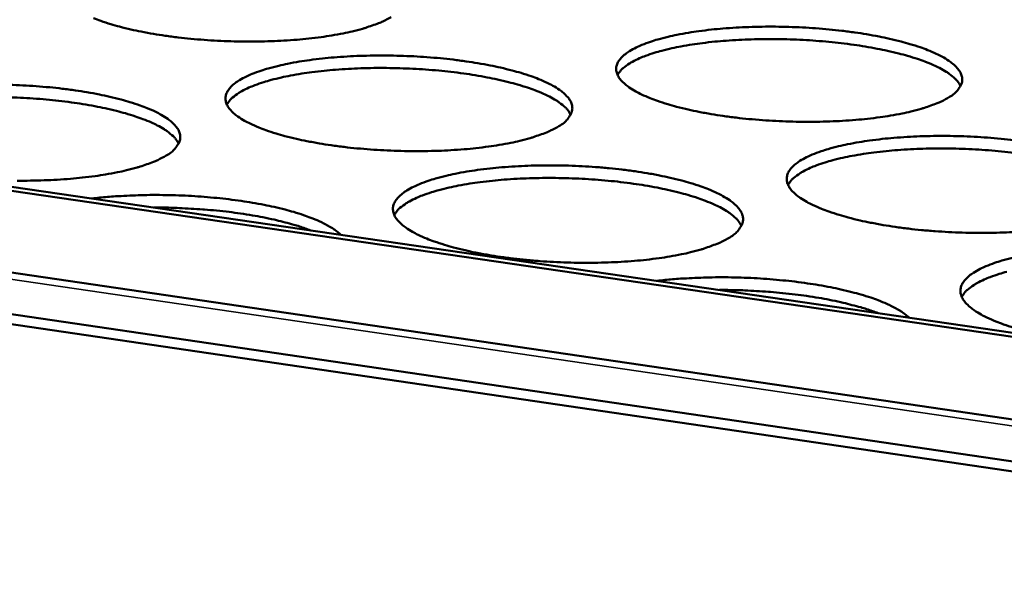
# Model space of a CAD drawing. Units: millimetres. Extents: x 65 to 5840, y 100 to 4100.
# Drawn here: x 5355 to 5448, y 3222 to 3275 of the extents above; entities that cross this region are included whole.
import ezdxf

# ---------------------------------------------------------------- set-up
doc = ezdxf.new("R2010")
doc.units = ezdxf.units.MM
doc.header["$LTSCALE"] = 20
doc.layers.add('Visible (ISO)', color=7, linetype='Continuous', lineweight=50)
doc.layers.add('Visible Narrow (ISO)', color=7, linetype='Continuous', lineweight=35)

msp = doc.modelspace()

# ---------------------------------------------------------------- linework, layer by layer
at = {"layer": 'Visible (ISO)'}
for p, q in [((4608.444, 3360.26), (5499.671, 3229.527)), ((4657.908, 3360.115), (5500.145, 3237.363)), ((4658.543, 3360.37), (5500.169, 3237.746)), ((5499.43, 3225.561), (4609.386, 3356.545)), ((5499.372, 3224.607), (4609.677, 3355.642))]:
    msp.add_line(p, q, dxfattribs=at)
at = {"layer": 'Visible (ISO)', "flags": 128}
for points in [[(5532.789, 3756.312, 0.000005), (5530.228, 3718.79, 0.000533)], [(5523.708, 3719.365, -0.000005), (5526.26, 3756.857, -0.001065)], [(5514.142, 3366.575, 0.000562), (5513.719, 3348.534, 0.000567), (5513.341, 3330.644, 0.000567), (5513.003, 3312.732, 0.000573), (5512.708, 3294.982, 0.000572), (5512.453, 3277.207, 0.000578), (5512.241, 3259.602, 0.000577), (5512.07, 3241.971, 0.000584), (5511.941, 3224.519, 0.000583), (5511.853, 3207.039, 0.000591), (5511.806, 3189.746, 0.00059), (5511.8, 3172.423, 0.000597), (5511.835, 3155.296, 0.000596), (5511.911, 3138.136, 0.000605), (5511.913, 3137.809, 0.000006), (5512.184, 3104.19, 0.00121), (5512.301, 3092.995, 0.000605), (5512.617, 3070.597)], [(5506.34, 3071.635, -0.000607), (5506.012, 3094.018, -0.001215), (5505.889, 3105.206, -0.000006), (5505.602, 3138.801, -0.000607), (5505.6, 3139.129, -0.000599), (5505.516, 3156.277, -0.0006), (5505.473, 3173.393, -0.000592), (5505.471, 3190.704, -0.000593), (5505.51, 3207.985, -0.000586), (5505.59, 3225.453, -0.000587), (5505.711, 3242.893, -0.00058), (5505.875, 3260.512, -0.000581), (5506.079, 3278.104, -0.000574), (5506.326, 3295.866, -0.000575), (5506.614, 3313.604, -0.000569), (5506.945, 3331.503, -0.00057), (5507.316, 3349.38, -0.000564), (5507.732, 3367.409, -0.000565)], [(5389.909, 3275.161, -0.014886), (5389.133, 3274.746, -0.029719), (5388.727, 3274.574, -0.00335), (5387.495, 3274.144, -0.014272), (5387.203, 3274.054, -0.008909), (5386.222, 3273.799, -0.010383), (5385.373, 3273.614, -0.007249), (5384.271, 3273.413, -0.008123), (5383.282, 3273.264, -0.00624), (5382.088, 3273.12, -0.006763), (5380.984, 3273.015, -0.005647), (5379.728, 3272.927, -0.005944), (5378.534, 3272.872, -0.005354), (5377.248, 3272.841, -0.005488), (5375.993, 3272.838, -0.005308), (5374.709, 3272.863, -0.005305), (5373.426, 3272.915, -0.005503), (5372.176, 3272.993, -0.005362), (5370.895, 3273.1, -0.005974), (5369.71, 3273.227, -0.005669), (5368.464, 3273.39, -0.006813), (5367.373, 3273.56, -0.006278), (5366.194, 3273.776, -0.008207), (5365.222, 3273.983, -0.007312), (5364.14, 3274.249, -0.010524), (5363.31, 3274.485, -0.009012), (5362.353, 3274.797, -0.014519), (5361.681, 3275.053, -0.011909)], [(5442.885, 3267.58, -0.015445), (5442.124, 3267.159, -0.030788), (5441.724, 3266.985, -0.003594), (5440.513, 3266.552, -0.014788), (5440.215, 3266.457, -0.009138), (5439.238, 3266.199, -0.010688), (5438.395, 3266.011, -0.007396), (5437.294, 3265.808, -0.008314), (5436.309, 3265.657, -0.006337), (5435.112, 3265.51, -0.006886), (5434.008, 3265.404, -0.005711), (5432.747, 3265.315, -0.006026), (5431.55, 3265.259, -0.005392), (5430.256, 3265.228, -0.00554), (5428.996, 3265.225, -0.005325), (5427.701, 3265.25, -0.005334), (5426.409, 3265.303, -0.005498), (5425.146, 3265.382, -0.005371), (5423.855, 3265.49, -0.005944), (5422.654, 3265.619, -0.005654), (5421.395, 3265.784, -0.006747), (5420.287, 3265.956, -0.006235), (5419.093, 3266.175, -0.008084), (5418.103, 3266.385, -0.007227), (5417.004, 3266.654, -0.010302), (5416.156, 3266.893, -0.008858), (5415.181, 3267.209, -0.014107), (5414.489, 3267.469, -0.01162), (5413.667, 3267.827, -0.020992), (5413.136, 3268.101, -0.016852), (5412.501, 3268.491, -0.033911), (5412.114, 3268.788, -0.029142), (5411.711, 3269.186, -0.055752), (5411.472, 3269.519, -0.055931), (5411.314, 3269.894, -0.07428), (5411.265, 3270.247, -0.074562), (5411.321, 3270.598, -0.0583), (5411.484, 3270.961, -0.057758), (5411.73, 3271.28, -0.030651), (5412.137, 3271.651, -0.035324), (5412.53, 3271.924, -0.017438), (5413.169, 3272.274, -0.021749), (5413.702, 3272.514, -0.011894), (5414.527, 3272.82, -0.014512), (5415.216, 3273.035, -0.009007), (5416.191, 3273.29, -0.010527), (5417.034, 3273.476, -0.007309), (5418.131, 3273.676, -0.008212), (5419.112, 3273.825, -0.006274), (5420.302, 3273.969, -0.006816), (5421.399, 3274.073, -0.005661), (5422.651, 3274.161, -0.005972), (5423.84, 3274.216, -0.005349), (5425.124, 3274.247, -0.005495), (5426.374, 3274.25, -0.005283), (5427.658, 3274.225, -0.005292), (5428.94, 3274.173, -0.005453), (5430.194, 3274.095, -0.005326), (5431.475, 3273.988, -0.00589), (5432.668, 3273.861, -0.005603), (5433.919, 3273.699, -0.006677), (5435.022, 3273.528, -0.00617), (5436.211, 3273.313, -0.007983), (5437.198, 3273.105, -0.007138), (5438.294, 3272.84, -0.010145), (5439.144, 3272.602, -0.008727), (5440.12, 3272.29, -0.013842), (5440.814, 3272.032, -0.011405), (5441.641, 3271.677, -0.02051), (5442.177, 3271.405, -0.016431), (5442.82, 3271.017, -0.033024), (5443.213, 3270.723, -0.028117), (5443.629, 3270.324, -0.054481), (5443.875, 3269.994, -0.054237), (5444.045, 3269.617, -0.074097), (5444.105, 3269.265, -0.074542), (5444.059, 3268.912, -0.059996), (5443.967, 3268.694, -0.025592), (5443.669, 3268.227, -0.065276), (5443.362, 3267.897, -0.051266), (5442.885, 3267.58)], [(5443.943, 3268.619, 0.030929), (5443.646, 3269.084, 0.058023), (5443.446, 3269.301, 0.012826), (5442.864, 3269.776, 0.028729), (5442.587, 3269.966, 0.014849), (5441.933, 3270.336, 0.018374), (5441.386, 3270.598, 0.010636), (5440.567, 3270.935, 0.012732), (5439.87, 3271.183, 0.008276), (5438.915, 3271.48, 0.009519), (5438.076, 3271.708, 0.006843), (5437.01, 3271.96, 0.007598), (5436.043, 3272.16, 0.005956), (5434.893, 3272.365, 0.006416), (5433.82, 3272.529, 0.005428), (5432.611, 3272.685, 0.005693), (5431.456, 3272.808, 0.005164), (5430.218, 3272.912, 0.005285), (5429.006, 3272.989, 0.005121), (5427.766, 3273.042, 0.00512), (5426.525, 3273.069, 0.005292), (5425.312, 3273.071, 0.005168), (5424.07, 3273.046, 0.005707), (5422.911, 3272.998, 0.005438), (5421.697, 3272.92, 0.006439), (5420.619, 3272.826, 0.005974), (5419.459, 3272.695, 0.007635), (5418.485, 3272.558, 0.006872), (5417.408, 3272.375, 0.00958), (5416.56, 3272.202, 0.008322), (5415.591, 3271.967, 0.012836), (5414.884, 3271.764, 0.010713), (5414.049, 3271.481, 0.018557), (5413.489, 3271.254, 0.014994), (5412.818, 3270.928, 0.029061), (5412.53, 3270.755, 0.013093), (5411.926, 3270.32, 0.05861), (5411.715, 3270.116, 0.031301), (5411.395, 3269.671)], [(5405.826, 3264.807, -0.015133), (5405.049, 3264.385, -0.030169), (5404.642, 3264.209, -0.003455), (5403.408, 3263.772, -0.014505), (5403.111, 3263.679, -0.009038), (5402.124, 3263.42, -0.01054), (5401.27, 3263.23, -0.007344), (5400.161, 3263.026, -0.008235), (5399.166, 3262.875, -0.006314), (5397.963, 3262.727, -0.006847), (5396.85, 3262.62, -0.005707), (5395.584, 3262.531, -0.006012), (5394.38, 3262.474, -0.005404), (5393.082, 3262.443, -0.005544), (5391.817, 3262.44, -0.005352), (5390.52, 3262.465, -0.005353), (5389.225, 3262.518, -0.005541), (5387.962, 3262.597, -0.005404), (5386.669, 3262.706, -0.006007), (5385.47, 3262.836, -0.005705), (5384.212, 3263.001, -0.00684), (5383.107, 3263.175, -0.00631), (5381.915, 3263.394, -0.008223), (5380.931, 3263.605, -0.007336), (5379.836, 3263.876, -0.010519), (5378.994, 3264.116, -0.009025), (5378.025, 3264.434, -0.014468), (5377.342, 3264.695, -0.011895), (5376.528, 3265.055, -0.021627), (5376.004, 3265.331, -0.017388), (5375.38, 3265.723, -0.035025), (5375, 3266.022, -0.030394), (5374.61, 3266.421, -0.05719), (5374.381, 3266.757, -0.057691), (5374.236, 3267.133, -0.074164), (5374.199, 3267.489, -0.074105), (5374.266, 3267.84, -0.056246), (5374.444, 3268.207, -0.056106), (5374.699, 3268.526, -0.029469), (5375.122, 3268.9, -0.034245), (5375.524, 3269.173, -0.01701), (5376.176, 3269.525, -0.021204), (5376.719, 3269.766, -0.011705), (5377.555, 3270.074, -0.014237), (5378.254, 3270.29, -0.008909), (5379.24, 3270.546, -0.010383), (5380.093, 3270.733, -0.007258), (5381.198, 3270.935, -0.008135), (5382.189, 3271.084, -0.006251), (5383.385, 3271.229, -0.006778), (5384.491, 3271.334, -0.005657), (5385.749, 3271.422, -0.005958), (5386.944, 3271.478, -0.005361), (5388.231, 3271.509, -0.005498), (5389.487, 3271.512, -0.005309), (5390.773, 3271.487, -0.00531), (5392.058, 3271.435, -0.005495), (5393.311, 3271.357, -0.005359), (5394.595, 3271.249, -0.005952), (5395.786, 3271.122, -0.005653), (5397.036, 3270.958, -0.006768), (5398.136, 3270.787, -0.006243), (5399.322, 3270.571, -0.008119), (5400.304, 3270.362, -0.007245), (5401.397, 3270.094, -0.010357), (5402.239, 3269.857, -0.008889), (5403.209, 3269.542, -0.014192), (5403.896, 3269.283, -0.011671), (5404.714, 3268.926, -0.021125), (5405.244, 3268.652, -0.016943), (5405.876, 3268.262, -0.034106), (5406.262, 3267.965, -0.029312), (5406.663, 3267.566, -0.055926), (5406.901, 3267.232, -0.056024), (5407.058, 3266.855, -0.074121), (5407.106, 3266.5, -0.074223), (5407.048, 3266.147, -0.057957), (5406.95, 3265.928, -0.024485), (5406.635, 3265.458, -0.063487), (5406.317, 3265.128, -0.04965), (5405.826, 3264.807)], [(5406.946, 3265.896, 0.031026), (5406.649, 3266.364, 0.058139), (5406.448, 3266.582, 0.012888), (5405.865, 3267.058, 0.028828), (5405.587, 3267.249, 0.014925), (5404.931, 3267.619, 0.018454), (5404.382, 3267.882, 0.010688), (5403.561, 3268.218, 0.012792), (5402.863, 3268.467, 0.008316), (5401.905, 3268.763, 0.009565), (5401.063, 3268.99, 0.006876), (5399.994, 3269.241, 0.007634), (5399.026, 3269.44, 0.005984), (5397.872, 3269.643, 0.006446), (5396.797, 3269.806, 0.005453), (5395.585, 3269.959, 0.00572), (5394.427, 3270.08, 0.005188), (5393.185, 3270.182, 0.00531), (5391.971, 3270.256, 0.005144), (5390.728, 3270.306, 0.005143), (5389.484, 3270.33, 0.005316), (5388.268, 3270.328, 0.005192), (5387.023, 3270.3, 0.005733), (5385.862, 3270.248, 0.005463), (5384.644, 3270.167, 0.006467), (5383.564, 3270.069, 0.006001), (5382.402, 3269.934, 0.007669), (5381.426, 3269.794, 0.006902), (5380.347, 3269.606, 0.00962), (5379.497, 3269.429, 0.008359), (5378.526, 3269.191, 0.012886), (5377.818, 3268.984, 0.010759), (5376.982, 3268.697, 0.018621), (5376.422, 3268.467, 0.015057), (5375.75, 3268.137, 0.02913), (5375.462, 3267.962, 0.01313), (5374.858, 3267.522, 0.05867), (5374.647, 3267.316, 0.031363), (5374.328, 3266.868)], [(5353.684, 3268.734, -0.005328), (5354.973, 3268.681, -0.005538), (5356.226, 3268.603, -0.005392), (5357.511, 3268.495, -0.006016), (5358.7, 3268.367, -0.005703), (5359.95, 3268.203, -0.006861), (5361.046, 3268.031, -0.006317), (5362.23, 3267.813, -0.008259), (5363.207, 3267.603, -0.007355), (5364.295, 3267.334, -0.010576), (5365.131, 3267.096, -0.009056), (5366.095, 3266.779, -0.014557), (5366.774, 3266.519, -0.011947), (5367.584, 3266.16, -0.021766), (5368.106, 3265.885, -0.017483), (5368.727, 3265.492, -0.035227), (5369.106, 3265.192, -0.030573), (5369.494, 3264.793, -0.057362), (5369.722, 3264.456, -0.057773), (5369.866, 3264.078, -0.073984), (5369.902, 3263.72, -0.073754), (5369.833, 3263.366, -0.055909), (5369.727, 3263.148, -0.023401), (5369.395, 3262.674, -0.061749), (5369.066, 3262.342, -0.048067), (5368.562, 3262.019)], [(5369.745, 3263.159, 0.031121), (5369.448, 3263.628, 0.058253), (5369.246, 3263.848, 0.012949), (5368.661, 3264.325, 0.028924), (5368.382, 3264.517, 0.014999), (5367.725, 3264.887, 0.018532), (5367.175, 3265.151, 0.01074), (5366.351, 3265.487, 0.01285), (5365.651, 3265.736, 0.008356), (5364.691, 3266.031, 0.009609), (5363.847, 3266.257, 0.006908), (5362.775, 3266.508, 0.00767), (5361.804, 3266.705, 0.006012), (5360.647, 3266.907, 0.006476), (5359.569, 3267.067, 0.005478), (5358.354, 3267.218, 0.005746), (5357.193, 3267.337, 0.005211), (5355.948, 3267.436, 0.005334), (5354.73, 3267.507, 0.005167), (5353.484, 3267.554, 0.005166)], [(5449.197, 3254.781, -0.006095), (5447.991, 3254.723, -0.005444), (5446.685, 3254.691, -0.005597), (5445.414, 3254.688, -0.005369), (5444.106, 3254.714, -0.005382), (5442.802, 3254.767, -0.005537), (5441.525, 3254.848, -0.005412), (5440.221, 3254.958, -0.005977), (5439.007, 3255.09, -0.00569), (5437.735, 3255.257, -0.006773), (5436.613, 3255.433, -0.006266), (5435.406, 3255.655, -0.0081), (5434.403, 3255.87, -0.007251), (5433.291, 3256.143, -0.010296), (5432.43, 3256.387, -0.008869), (5431.443, 3256.709, -0.014055), (5430.74, 3256.974, -0.011605), (5429.907, 3257.338, -0.020829), (5429.365, 3257.618, -0.016756), (5428.72, 3258.015, -0.033481), (5428.325, 3258.316, -0.02871), (5427.912, 3258.722, -0.054861), (5427.667, 3259.06, -0.054788), (5427.502, 3259.444, -0.073533), (5427.447, 3259.803, -0.073947), (5427.498, 3260.16, -0.058812), (5427.658, 3260.53, -0.058218), (5427.901, 3260.855, -0.031306), (5428.305, 3261.232, -0.035875), (5428.699, 3261.511, -0.017783), (5429.338, 3261.867, -0.022123), (5429.873, 3262.112, -0.012092), (5430.701, 3262.424, -0.014751), (5431.393, 3262.643, -0.009139), (5432.374, 3262.903, -0.010688), (5433.221, 3263.092, -0.007405), (5434.326, 3263.297, -0.008326), (5435.313, 3263.448, -0.006349), (5436.512, 3263.595, -0.006902), (5437.617, 3263.702, -0.005721), (5438.88, 3263.791, -0.00604), (5440.078, 3263.847, -0.0054), (5441.373, 3263.879, -0.005551), (5442.634, 3263.882, -0.005327), (5443.931, 3263.857, -0.005339), (5445.225, 3263.804, -0.005491), (5446.492, 3263.725, -0.005367), (5447.786, 3263.616, -0.005922), (5448.992, 3263.486, -0.005638)], [(5449.005, 3262.292, 0.005746), (5447.838, 3262.418, 0.005212), (5446.587, 3262.526, 0.005335), (5445.362, 3262.606, 0.005169), (5444.11, 3262.661, 0.005168), (5442.856, 3262.69, 0.005342), (5441.63, 3262.693, 0.005217), (5440.375, 3262.669, 0.005761), (5439.204, 3262.621, 0.00549), (5437.977, 3262.544, 0.006501), (5436.888, 3262.448, 0.006031), (5435.716, 3262.316, 0.007709), (5434.732, 3262.178, 0.006938), (5433.644, 3261.992, 0.009673), (5432.787, 3261.816, 0.008404), (5431.808, 3261.578, 0.012957), (5431.094, 3261.372, 0.01082), (5430.251, 3261.084, 0.018722), (5429.686, 3260.853, 0.01515), (5429.009, 3260.522, 0.029268), (5428.718, 3260.345, 0.013226), (5428.11, 3259.903, 0.058857), (5427.897, 3259.695, 0.031505), (5427.576, 3259.242)], [(5368.562, 3262.019, -0.014828), (5367.769, 3261.595, -0.029566), (5367.354, 3261.418, -0.003322), (5366.098, 3260.977, -0.014229), (5365.801, 3260.885, -0.00894), (5364.805, 3260.625, -0.010395), (5363.94, 3260.434, -0.007293), (5362.822, 3260.229, -0.008158), (5361.817, 3260.076, -0.006291), (5360.607, 3259.928, -0.006808), (5359.486, 3259.821, -0.005704), (5358.214, 3259.731, -0.005997), (5357.003, 3259.674, -0.005416), (5355.702, 3259.642, -0.005547), (5354.431, 3259.639, -0.005379)], [(5422.038, 3254.261, -0.015386), (5421.26, 3253.831, -0.030631), (5420.851, 3253.651, -0.003564), (5419.616, 3253.208, -0.014745), (5419.314, 3253.111, -0.009171), (5418.322, 3252.847, -0.010701), (5417.464, 3252.654, -0.007442), (5416.346, 3252.446, -0.008351), (5415.345, 3252.291, -0.00639), (5414.132, 3252.141, -0.006934), (5413.012, 3252.032, -0.005769), (5411.734, 3251.941, -0.00608), (5410.521, 3251.883, -0.005456), (5409.211, 3251.851, -0.0056), (5407.935, 3251.848, -0.005396), (5406.625, 3251.873, -0.005401), (5405.318, 3251.927, -0.00558), (5404.041, 3252.008, -0.005446), (5402.735, 3252.119, -0.006041), (5401.523, 3252.251, -0.005742), (5400.252, 3252.419, -0.006867), (5399.134, 3252.596, -0.006341), (5397.928, 3252.82, -0.00824), (5396.931, 3253.035, -0.007361), (5395.823, 3253.31, -0.010515), (5394.969, 3253.555, -0.009037), (5393.988, 3253.879, -0.014416), (5393.293, 3254.145, -0.01188), (5392.468, 3254.511, -0.02146), (5391.934, 3254.792, -0.017287), (5391.3, 3255.191, -0.034581), (5390.912, 3255.496, -0.029935), (5390.513, 3255.903, -0.056289), (5390.278, 3256.244, -0.056543), (5390.126, 3256.628, -0.073477), (5390.082, 3256.99, -0.073566), (5390.146, 3257.348, -0.056782), (5390.319, 3257.721, -0.056572), (5390.573, 3258.047, -0.030092), (5390.993, 3258.427, -0.034776), (5391.396, 3258.706, -0.017339), (5392.048, 3259.064, -0.021563), (5392.593, 3259.31, -0.011897), (5393.432, 3259.624, -0.014469), (5394.135, 3259.845, -0.009039), (5395.126, 3260.106, -0.01054), (5395.984, 3260.296, -0.007353), (5397.097, 3260.501, -0.008248), (5398.094, 3260.653, -0.006326), (5399.3, 3260.802, -0.006863), (5400.414, 3260.909, -0.005718), (5401.682, 3260.998, -0.006026), (5402.887, 3261.055, -0.005412), (5404.186, 3261.087, -0.005554), (5405.452, 3261.09, -0.005353), (5406.751, 3261.065, -0.005357), (5408.048, 3261.012, -0.005534), (5409.315, 3260.932, -0.0054), (5410.611, 3260.822, -0.005985), (5411.815, 3260.693, -0.005689), (5413.078, 3260.527, -0.006794), (5414.191, 3260.352, -0.006274), (5415.391, 3260.132, -0.008135), (5416.386, 3259.919, -0.007269), (5417.491, 3259.647, -0.010352), (5418.346, 3259.404, -0.0089), (5419.328, 3259.084, -0.014141), (5420.026, 3258.82, -0.011656), (5420.856, 3258.457, -0.020962), (5421.395, 3258.178, -0.016846), (5422.038, 3257.781, -0.033674), (5422.431, 3257.478, -0.028876), (5422.843, 3257.072, -0.055034), (5423.087, 3256.733, -0.054882), (5423.251, 3256.347, -0.07338), (5423.305, 3255.986, -0.073614), (5423.252, 3255.626, -0.058468), (5423.155, 3255.403, -0.024848), (5422.844, 3254.924, -0.06423), (5422.528, 3254.588, -0.050188), (5422.038, 3254.261)], [(5423.145, 3255.357, 0.031196), (5422.848, 3255.833, 0.058334), (5422.646, 3256.056, 0.012995), (5422.059, 3256.542, 0.029004), (5421.779, 3256.737, 0.015068), (5421.118, 3257.115, 0.018602), (5420.564, 3257.384, 0.010789), (5419.736, 3257.728, 0.012905), (5419.031, 3257.982, 0.008394), (5418.064, 3258.285, 0.009652), (5417.214, 3258.518, 0.00694), (5416.135, 3258.775, 0.007705), (5415.157, 3258.979, 0.00604), (5413.991, 3259.188, 0.006507), (5412.905, 3259.354, 0.005505), (5411.681, 3259.512, 0.005774), (5410.511, 3259.637, 0.005237), (5409.257, 3259.742, 0.00536), (5408.03, 3259.819, 0.005193), (5406.774, 3259.871, 0.005192), (5405.517, 3259.897, 0.005367), (5404.288, 3259.896, 0.005241), (5403.03, 3259.869, 0.005788), (5401.857, 3259.818, 0.005515), (5400.627, 3259.736, 0.00653), (5399.535, 3259.637, 0.006059), (5398.361, 3259.501, 0.007743), (5397.375, 3259.359, 0.00697), (5396.285, 3259.168, 0.009714), (5395.426, 3258.989, 0.008441), (5394.446, 3258.747, 0.013009), (5393.731, 3258.537, 0.010868), (5392.887, 3258.245, 0.018786), (5392.321, 3258.011, 0.015214), (5391.643, 3257.675, 0.029336), (5391.352, 3257.497, 0.013262), (5390.744, 3257.049, 0.058914), (5390.531, 3256.839, 0.031567), (5390.211, 3256.383)], [(5361.502, 3257.95, -0.005557), (5362.989, 3258.103, -0.010901), (5363.749, 3258.157, -0.000483), (5365.92, 3258.26, -0.005498), (5366.111, 3258.266, -0.005075), (5367.336, 3258.284, -0.005165), (5368.539, 3258.276, -0.00507), (5369.758, 3258.244, -0.005049), (5370.98, 3258.186, -0.005267), (5372.167, 3258.106, -0.00513), (5373.383, 3257.998, -0.005697), (5374.511, 3257.874, -0.005422), (5375.694, 3257.716, -0.006432), (5376.742, 3257.552, -0.005969), (5377.865, 3257.346, -0.007614), (5378.809, 3257.147, -0.006867), (5379.849, 3256.896, -0.009507), (5380.671, 3256.669, -0.008296), (5381.603, 3256.375, -0.012627), (5382.288, 3256.127, -0.010619), (5383.089, 3255.795, -0.018006), (5383.36, 3255.663, -0.005228), (5384.274, 3255.168, -0.037118), (5384.58, 3254.966, -0.018912), (5385.132, 3254.507)], [(5382.281, 3254.922, 0.008456), (5381.213, 3255.302, 0.016871), (5380.669, 3255.465, 0.001105), (5379.033, 3255.891, 0.008286), (5378.814, 3255.943, 0.00628), (5377.744, 3256.168, 0.006848), (5376.757, 3256.348, 0.005592), (5375.617, 3256.527, 0.005942), (5374.541, 3256.671, 0.005188), (5373.356, 3256.803, 0.005386), (5372.211, 3256.905, 0.005004), (5372.034, 3256.917, 0.000401), (5369.818, 3257.045, 0.009696), (5368.992, 3257.076, 0.005059), (5367.41, 3257.089)], [(5449.009, 3245.685, -0.00888), (5448.009, 3246.012, -0.014003), (5447.295, 3246.283, -0.011589), (5446.449, 3246.653, -0.020666), (5445.898, 3246.938, -0.016659), (5445.242, 3247.343, -0.033054), (5444.839, 3247.65, -0.028284), (5444.416, 3248.064, -0.053976), (5444.164, 3248.407, -0.053656), (5443.991, 3248.798, -0.072763), (5443.93, 3249.164, -0.073294), (5443.977, 3249.529, -0.059298), (5444.132, 3249.904, -0.058661), (5444.373, 3250.237, -0.031975), (5444.774, 3250.62, -0.036435), (5445.169, 3250.905, -0.018139), (5445.808, 3251.268, -0.022506), (5446.345, 3251.517, -0.012296), (5447.176, 3251.835, -0.014998), (5447.871, 3252.059, -0.009275), (5448.857, 3252.324, -0.010853)], [(5415.13, 3250.136, -0.005628), (5416.619, 3250.292, -0.011047), (5417.38, 3250.346, -0.000495), (5419.558, 3250.451, -0.005568), (5419.752, 3250.458, -0.005108), (5420.985, 3250.475, -0.00521), (5422.194, 3250.468, -0.005084), (5423.423, 3250.435, -0.005073), (5424.654, 3250.377, -0.005261), (5425.854, 3250.295, -0.005136), (5427.08, 3250.186, -0.005667), (5428.224, 3250.06, -0.005406), (5429.419, 3249.901, -0.00637), (5430.483, 3249.733, -0.005927), (5431.621, 3249.526, -0.007503), (5432.583, 3249.323, -0.006788), (5433.639, 3249.069, -0.009314), (5434.479, 3248.839, -0.008157), (5435.429, 3248.542, -0.012287), (5436.132, 3248.29, -0.010375), (5436.951, 3247.954, -0.017381), (5437.223, 3247.824, -0.004873), (5438.173, 3247.318, -0.035827), (5438.491, 3247.114, -0.018222), (5439.068, 3246.648)], [(5448.328, 3250.997, 0.01308), (5447.606, 3250.787, 0.010929), (5446.756, 3250.495, 0.018887), (5446.185, 3250.26, 0.015307), (5445.501, 3249.922, 0.029475), (5445.207, 3249.742, 0.013357), (5444.595, 3249.292, 0.059099), (5444.379, 3249.08, 0.031708), (5444.057, 3248.619)], [(5436.12, 3247.078, 0.008306), (5435.028, 3247.462, 0.01656), (5434.471, 3247.628, 0.001066), (5432.802, 3248.06, 0.008144), (5432.582, 3248.113, 0.006222), (5431.497, 3248.34, 0.006766), (5430.494, 3248.523, 0.005564), (5429.34, 3248.704, 0.005898), (5428.248, 3248.85, 0.005183), (5427.051, 3248.983, 0.005369), (5425.893, 3249.087, 0.005019), (5425.714, 3249.099, 0.000403), (5423.478, 3249.229, 0.009731), (5422.648, 3249.26, 0.005073), (5421.054, 3249.273)]]:
    msp.add_lwpolyline(points, format="xyb", dxfattribs=at)
at = {"layer": 'Visible Narrow (ISO)'}
msp.add_line((5499.633, 3228.904), (4607.601, 3359.822), dxfattribs=at)

doc.saveas('drawing.dxf')
